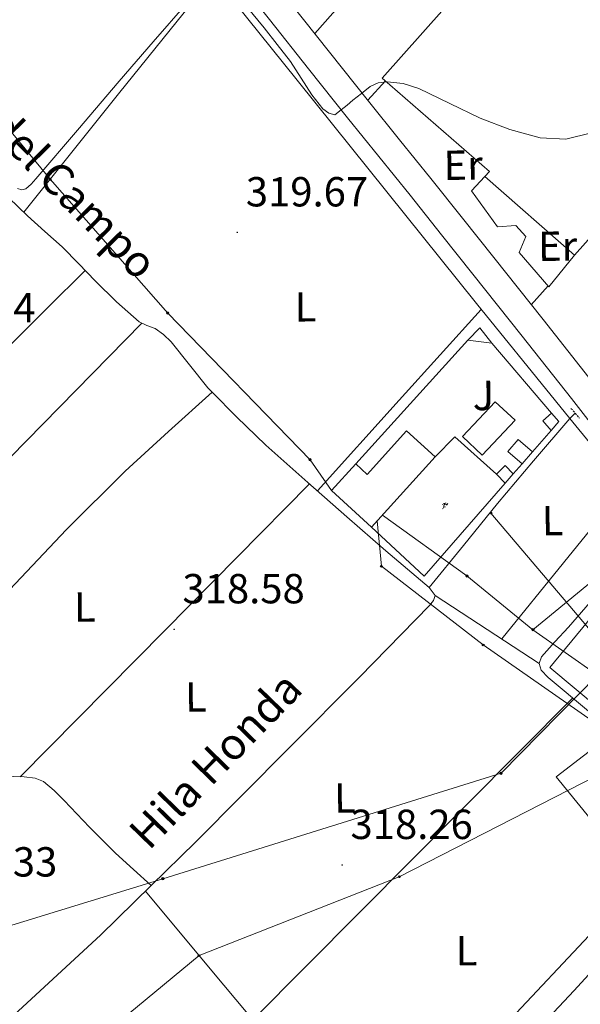
# Model space of a CAD drawing. Units: metres. Extents: x 583115 to 587606, y 4693834 to 4696858.
# Drawn here: x 585028 to 585162, y 4694681 to 4694915 of the extents above; entities that cross this region are included whole.
import ezdxf
from ezdxf.enums import TextEntityAlignment as Align

# ---------------------------------------------------------------- set-up
doc = ezdxf.new("R2010")
doc.units = ezdxf.units.M
doc.header["$MEASUREMENT"] = 0
doc.linetypes.add('TRAZOS', pattern=[0.75, 0.5, -0.25])
for name, color, linetype, lineweight in [('Carátula', 7, 'Continuous', 5), ('Level 13', 5, 'Continuous', 0), ('Level 15', 1, 'Continuous', 0), ('Level 16', 1, 'Continuous', 13), ('Level 19', 252, 'Continuous', 0), ('Level 20', 19, 'Continuous', 0), ('Level 21', 19, 'Continuous', 0), ('Level 25', 92, 'Continuous', 0), ('Level 26', 92, 'Continuous', 0), ('Level 32', 19, 'Continuous', 0), ('Level 33', 5, 'Continuous', 0), ('Level 36', 19, 'Continuous', 40), ('Level 37', 92, 'Continuous', 0), ('Level 41', 19, 'Continuous', 0), ('Level 43', 5, 'Continuous', 0), ('Level 5', 36, 'Continuous', 0), ('Level 52', 19, 'Continuous', 0), ('Level 54', 13, 'Continuous', 0), ('Level 7', 1, 'Continuous', 0)]:
    doc.layers.add(name, color=color, linetype=linetype, lineweight=lineweight)
doc.styles.add('Arial', font='ARIAL.TTF', dxfattribs={"height": 0.2})

# ---------------------------------------------------------------- blocks, each defined once
blk = doc.blocks.new('5PATER')
at = {"layer": 'Carátula', "linetype": 'Continuous', "lineweight": 5}
h = blk.add_hatch(color=250, dxfattribs=at)
edge = h.paths.add_edge_path()
edge.add_ellipse((0, 0), major_axis=(-1.33, -1.34), ratio=0.999422, start_angle=0, end_angle=360)
blk = doc.blocks.new('5PELE')
at = {"layer": 'Carátula', "linetype": 'Continuous', "lineweight": 5}
h = blk.add_hatch(color=9, dxfattribs=at)
edge = h.paths.add_edge_path()
edge.add_arc((0, 0), 2.85, 359.999, 719.999)
at = {"layer": 'Carátula', "color": 252, "linetype": 'Continuous', "lineweight": 5}
blk.add_circle((0, 0, 0), 2.85, dxfattribs=at)
blk = doc.blocks.new('5PTT')
at = {"layer": 'Carátula', "color": 250, "linetype": 'Continuous', "lineweight": 25}
blk.add_circle((0, 0, 0), 2, dxfattribs=at)
blk = doc.blocks.new('5IDEP')
at = {"layer": 'Carátula', "linetype": 'Continuous', "lineweight": 5, "extrusion": (0, 0, -1)}
blk.add_hatch(color=252, dxfattribs=at).paths.add_polyline_path([(0.5, -0.6), (-1.8, 1.9), (-4, 0.2), (-7.9, 4.2), (-6.6, 5.2), (-4, 2.4), (-0.4, 5.2), (2.7, 5.2), (6.4, 1.4), (5.1, 0.3), (1.9, 3.7), (1.3, 3.2), (3, 1.4)])
at = {"layer": 'Carátula', "linetype": 'Continuous', "lineweight": 5}
for points in [[(-4.9, -9.4), (-5.1, -9.4), (-5.4, -9.3), (-5.6, -9.2), (-5.7, -9), (-5.8, -8.7), (-5.8, -8.4), (-5.7, -8.2), (-3, -4.9), (-3.6, 0.3), (-3.4, 0.8), (-1.9, -2), (-1.8, -3.7), (-1.2, -5.1), (-4.4, -9.2), (-4.6, -9.4)], [(1.4, -5.2), (-1.2, -5.1), (-1.8, -3.7), (0.3, -3.7), (-1.9, -2), (-3.4, 0.8), (2.1, -3.4), (2.3, -3.5), (2.4, -3.8), (2.5, -4.1), (2.4, -4.4), (2.3, -4.6), (2.2, -4.8), (2, -5), (1.7, -5.1)]]:
    blk.add_hatch(color=252, dxfattribs=at).paths.add_polyline_path(points)
h = blk.add_hatch(color=252, dxfattribs=at)
edge = h.paths.add_edge_path()
edge.add_arc((3, 5.5), 1.39, 179.999, 539.999)
at = {"layer": 'Carátula', "color": 252, "linetype": 'Continuous', "lineweight": 5}
blk.add_line((4, 0.2), (7.9, 4.2), dxfattribs=at)
at = {"layer": 'Carátula', "color": 252, "linetype": 'Continuous', "lineweight": 5, "flags": 128}
blk.add_lwpolyline([(7.9, 4.2), (4, 0.2)], dxfattribs=at)

msp = doc.modelspace()

# ---------------------------------------------------------------- linework, layer by layer
at = {"layer": 'Level 13', "color": 5, "linetype": 'Continuous', "lineweight": 0, "ltscale": 0.5}
for points in [[(584999.38, 4695019.85, 321.33), (585009.66, 4695006.82, 321.11), (585021.95, 4694991.23, 320.79), (585040.07, 4694968.49, 320.59), (585058.24, 4694945.79, 320.41), (585076.22, 4694923.39, 319.45), (585094.2, 4694900.99, 318.55), (585115.55, 4694874.37, 318.85), (585136.89, 4694847.74, 319.19), (585155.73, 4694824.54, 319.04), (585159.2, 4694820.3, 319)], [(585023.09, 4694875.13, 319.18), (585029.9, 4694868.63, 319.11), (585034.03, 4694864.96, 319.04), (585038.15, 4694861.27, 318.98), (585042.12, 4694857.24, 318.94), (585046.02, 4694853.14, 318.91), (585051.13, 4694848.13, 318.84), (585056.46, 4694843.35, 318.79), (585058.34, 4694842.54, 318.81), (585060.3, 4694841.82, 318.85), (585062.32, 4694840.34, 318.92), (585064.14, 4694838.62, 318.98), (585068.49, 4694833.09, 318.94), (585072.9, 4694827.67, 318.85), (585073.9, 4694826.64, 318.86)], [(585073.9, 4694826.64, 318.86), (585063.52, 4694817.2, 318.73), (585053.13, 4694807.77, 318.59), (585039.15, 4694793.82, 318.41), (585025.54, 4694779.48, 318.27), (585015.27, 4694769.05, 318.21), (585005, 4694758.62, 318.15)], [(585125.63, 4694780.03, 319), (585120.46, 4694784.4, 319.03), (585115.32, 4694788.74, 319), (585106.02, 4694796.91, 318.68), (585096.71, 4694805.08, 318.27), (585091.72, 4694809.53, 318.56), (585086.73, 4694813.98, 318.85), (585079.69, 4694820.69, 318.94), (585073.9, 4694826.64, 318.86)], [(585160.45, 4694821.6, 319.05), (585159.2, 4694820.3, 319)], [(585125.63, 4694780.03, 319), (585133.8, 4694790.02, 318.93), (585141.97, 4694800.02, 318.87), (585150.5, 4694810.24, 318.88), (585159.2, 4694820.3, 319)], [(585159.2, 4694820.3, 319), (585174.65, 4694801.41, 318.81), (585176.23, 4694799.46, 318.77), (585177.79, 4694797.44, 318.74), (585178.49, 4694795.33, 318.74), (585177.98, 4694793.28, 318.74), (585176.75, 4694791.43, 318.74), (585175.42, 4694789.76, 318.74), (585167.15, 4694780.14, 318.72), (585158.84, 4694770.56, 318.68), (585155.64, 4694767.04, 318.65), (585152.44, 4694763.52, 318.62), (585151.87, 4694761.93, 318.62), (585152.31, 4694760.32, 318.62), (585153.98, 4694758.59, 318.49), (585163.62, 4694750.57, 318.45), (585173.24, 4694742.53, 318.42), (585179.97, 4694736.77, 318.4), (585186.75, 4694731.07, 318.3), (585194.74, 4694724.58, 318.04), (585194.92, 4694724.44, 318.04)], [(585125.63, 4694780.03, 319), (585127.1, 4694778.11, 319), (585126.71, 4694776.89, 319), (585125.75, 4694775.74, 319), (585109.07, 4694758.62, 318.72), (585092.28, 4694741.76, 318.3), (585069.96, 4694719.28, 317.9), (585059.36, 4694708.94, 317.82)], [(585005, 4694758.62, 318.15), (585007.9, 4694754.48, 318.28), (585010.81, 4694750.34, 318.42), (585013.45, 4694746.15, 318.36), (585016.19, 4694742.02, 318.23), (585018.3, 4694739.66, 318.23), (585020.54, 4694737.41, 318.23), (585021.47, 4694736.32, 318.23), (585022.59, 4694735.43, 318.23), (585024.52, 4694735.03, 318.23), (585026.49, 4694734.98, 318.23), (585029.09, 4694734.87, 318.23), (585031.67, 4694734.59, 318.23), (585033.68, 4694733.76, 318.23), (585036.24, 4694731.65, 318.23), (585038.59, 4694729.22, 318.23), (585044.68, 4694722.87, 318.27), (585050.87, 4694716.67, 318.23), (585055.12, 4694712.81, 318.05), (585059.36, 4694708.94, 317.82)], [(585013.26, 4694665.9, 317.88), (585021.46, 4694673.34, 317.84), (585047.29, 4694697.15, 317.72), (585059.36, 4694708.94, 317.82)]]:
    msp.add_polyline3d(points, dxfattribs=at)
at = {"layer": 'Level 15', "color": 19, "linetype": 'Continuous', "lineweight": 0}
msp.add_polyline3d([(585195.48, 4694942.29, 323.6), (585217.05, 4694923.02, 323.35), (585160.28, 4694859.28, 323.28), (585138.9, 4694878.03, 322.96), (585140.05, 4694879.25, 322.96), (585114.46, 4694901.52, 323.03), (585168.09, 4694961.81, 323.03), (585189.02, 4694943.38, 323.86)], dxfattribs=at)
at = {"layer": 'Level 15', "color": 1, "linetype": 'Continuous', "lineweight": 0}
for points in [[(585134.84, 4694839.04, 321.5), (585137.72, 4694841.98, 321.5), (585140.6, 4694838.27, 321.5), (585134.84, 4694839.04, 321.5)], [(585154.84, 4694821.58, 321.56), (585152.73, 4694819.78, 321.56), (585154.7, 4694817.47, 321.56)], [(585154.84, 4694821.58, 321.38), (585156.54, 4694819.58, 321.37), (585154.7, 4694817.47, 321.35)], [(585147.8, 4694809.53, 321.5), (585144.42, 4694812.45, 321.5), (585146.88, 4694815.3, 321.5), (585150.26, 4694812.37, 321.5)], [(585150.26, 4694812.37, 321.29), (585147.8, 4694809.53, 321.26)], [(585145.68, 4694807.1, 321.56), (585143.8, 4694809.09, 321.56), (585141.69, 4694807.09, 321.56), (585143.76, 4694804.89, 321.56)], [(585145.68, 4694807.1, 321.23), (585143.76, 4694804.89, 321.21)]]:
    msp.add_polyline3d(points, dxfattribs=at)
at = {"layer": 'Level 15', "color": 5, "linetype": 'Continuous', "lineweight": 0}
msp.add_polyline3d([(585133.56, 4694816, 319), (585141.36, 4694824.34, 319), (585146.11, 4694819.9, 319), (585138.31, 4694811.56, 319), (585133.56, 4694816, 319)], dxfattribs=at)
at = {"layer": 'Level 15', "linetype": 'Continuous', "lineweight": 13}
msp.add_polyline3d([(585102.33, 4694803.14, 324.57), (585111.93, 4694794.43, 324.7), (585127.09, 4694811.16, 325.71), (585120.26, 4694817.36, 325.57), (585110.87, 4694806.99, 324.76), (585108.12, 4694809.5, 324.56), (585102.33, 4694803.14, 324.57)], dxfattribs=at)
at = {"layer": 'Level 16', "color": 1, "linetype": 'Continuous', "lineweight": 13, "ltscale": 0.5}
for points in [[(585160.28, 4694859.28, 323.28), (585154.2, 4694851.73, 320.91), (585147.09, 4694859.92, 320.91), (585148.69, 4694863.7, 320.91), (585146.33, 4694866.38, 320.98), (585141.97, 4694866.06, 321.04), (585135.7, 4694874.58, 321.04), (585138.9, 4694878.03, 322.96)], [(585108.12, 4694809.5, 321.18), (585134.84, 4694839.04, 321.5)], [(585140.6, 4694838.27, 321.5), (585154.84, 4694821.58, 321.38)], [(585154.7, 4694817.47, 321.34), (585150.26, 4694812.37, 321.29)], [(585147.8, 4694809.53, 321.26), (585145.68, 4694807.1, 321.24)], [(585143.76, 4694804.89, 321.21), (585124.47, 4694782.72, 320.98), (585111.93, 4694794.43, 321.18)], [(585178.65, 4694711.69, 319.26), (585176.38, 4694709.82, 319.26), (585155.96, 4694734.91, 318.55), (585168.95, 4694744.9, 318.49), (585192.95, 4694724.42, 318.74), (585192.07, 4694723.66, 318.74)]]:
    msp.add_polyline3d(points, dxfattribs=at)
at = {"layer": 'Level 20', "color": 19, "linetype": 'Continuous', "lineweight": 0, "ltscale": 0.5}
msp.add_polyline3d([(585127.09, 4694811.16, 319.64), (585131.78, 4694815.96, 319.58), (585141.69, 4694807.09, 319.58)], dxfattribs=at)
at = {"layer": 'Level 21', "color": 19, "linetype": 'Continuous', "lineweight": 13}
for points in [[(585176.9, 4694813.16, 318.99), (585173.25, 4694817.86, 319), (585164.56, 4694829.03, 319.04), (585152.81, 4694843.9, 319.24), (585141.04, 4694858.73, 319.46), (585133.56, 4694868.13, 319.6), (585126.05, 4694877.54, 319.75), (585118.6, 4694886.78, 319.82), (585111.18, 4694895.99, 319.84), (585101.89, 4694907.68, 319.8), (585092.6, 4694919.4, 319.78), (585083.88, 4694930.34, 319.87), (585075.13, 4694941.29, 320.03), (585064.38, 4694954.55, 320.33), (585053.67, 4694967.77, 320.61), (585043.5, 4694980.65, 320.8), (585033.3, 4694993.61, 320.99), (585023.68, 4695005.6, 321.21), (585014.12, 4695017.52, 321.44), (585006.38, 4695027.52, 321.56), (584998.57, 4695037.58, 321.67), (584994.46, 4695042.75, 321.84)], [(585182.85, 4694795.44, 318.92), (585176.89, 4694802.8, 318.98), (585168.22, 4694813.95, 319), (585159.54, 4694825.1, 319.04), (585147.81, 4694839.94, 319.24), (585136.06, 4694854.76, 319.46), (585128.58, 4694864.16, 319.6), (585121.08, 4694873.55, 319.75), (585113.64, 4694882.78, 319.82), (585106.2, 4694892.01, 319.84), (585096.9, 4694903.72, 319.8), (585087.61, 4694915.44, 319.78), (585078.9, 4694926.37, 319.87), (585070.17, 4694937.29, 320.03), (585059.43, 4694950.54, 320.33), (585048.7, 4694963.79, 320.61), (585038.5, 4694976.71, 320.8), (585028.32, 4694989.64, 320.99), (585018.71, 4695001.61, 321.21)], [(585028.52, 4694481.77, 317.32), (585028.94, 4694482.84, 317.33), (585034.2, 4694496.27, 317.47), (585039.47, 4694510.27, 317.62), (585044.63, 4694524.3, 317.76), (585049.54, 4694538.63, 317.82), (585054.39, 4694552.98, 317.79), (585057.5, 4694561.15, 317.78), (585060.92, 4694569.2, 317.76), (585063.43, 4694574.37, 317.76), (585066.23, 4694579.41, 317.76), (585070.07, 4694585.64, 317.74), (585074.26, 4694591.63, 317.73), (585083.43, 4694603.27, 317.73), (585093.3, 4694614.29, 317.73), (585103.47, 4694624.19, 317.73), (585113.56, 4694634.16, 317.73), (585124.76, 4694646.15, 317.76), (585135.96, 4694658.13, 317.79), (585148.09, 4694671, 317.67), (585160.22, 4694683.89, 317.6), (585173, 4694697.92, 317.74), (585182.24, 4694708.02, 317.85)]]:
    msp.add_polyline3d(points, dxfattribs=at)
at = {"layer": 'Level 21', "color": 1, "linetype": 'TRAZOS', "lineweight": 0}
msp.add_polyline3d([(585159.45, 4694822.74, 319.06), (585161.49, 4694820.43, 319.06)], dxfattribs=at)
at = {"layer": 'Level 25', "color": 1, "linetype": 'Continuous', "lineweight": 0}
msp.add_polyline3d([(585182.85, 4694795.44, 318.92), (585154.43, 4694760.96, 319), (585178.1, 4694741.18, 318.7)], dxfattribs=at)
at = {"layer": 'Level 32', "color": 6, "linetype": 'Continuous', "lineweight": 0, "ltscale": 0.5}
for points in [[(584749.23, 4695167.11, 321.15), (584776.09, 4695145.31, 320.55), (584811.61, 4695115.1, 321.22), (584849.37, 4695082.96, 321.2), (584879.7, 4695037.92, 321.04), (584905.23, 4695017.92, 320.19), (584931.42, 4694993.28, 319.59), (584980.53, 4694943.85, 319.94), (585035.26, 4694877.39, 319.18), (585063.32, 4694845.46, 318.94), (585097.26, 4694810.51, 318.43), (585102.33, 4694803.14, 318.45)], [(585150.39, 4694769.97, 318.71), (585176.98, 4694791.79, 318.9), (585205.46, 4694820.18, 319.42)], [(585114.53, 4694797.3, 318.71), (585134.65, 4694782.79, 318.93), (585150.39, 4694769.97, 318.71)], [(585150.39, 4694769.97, 318.71), (585165.79, 4694759.16, 318.76)], [(584748.86, 4694612.89, 317.82), (584871.69, 4694652.83, 317.84), (584969.59, 4694682.18, 318.13), (585062.14, 4694710.59, 317.87), (585142.78, 4694735.74, 318.41), (585165.79, 4694759.16, 318.76)], [(585176.38, 4694709.82, 318.12), (585166.27, 4694699.66, 317.81), (585142.64, 4694674.56, 317.64), (585115.44, 4694645.65, 317.84), (585084.8, 4694613.1, 317.81), (585071.76, 4694595.45, 317.97)]]:
    msp.add_polyline3d(points, dxfattribs=at)
at = {"layer": 'Level 33', "color": 19, "linetype": 'Continuous', "lineweight": 0, "ltscale": 0.5}
for points in [[(585140.38, 4694797.77, 318.82), (585174.82, 4694757.11, 318.58)], [(585113.27, 4694795.92, 318.69), (585114.24, 4694785.1, 318.78), (585138.52, 4694766.32, 318.77), (585175.78, 4694740.36, 318.62), (585118.52, 4694711.04, 318.27), (585070.77, 4694692.24, 318.05), (585026.72, 4694655.78, 318.18), (584991.31, 4694622.22, 318)]]:
    msp.add_polyline3d(points, dxfattribs=at)
at = {"layer": 'Level 36', "color": 92, "linetype": 'Continuous', "lineweight": 0}
for points in [[(585028.96, 4694869.53, 319.12), (585051.57, 4694897.72, 319.34), (585074.19, 4694925.92, 319.56)], [(585098.35, 4694912.15, 319.79), (585106.36, 4694921.21, 319.87)], [(585110.99, 4694896.23, 319.84), (585115.21, 4694900.86, 319.87)], [(584912.68, 4694726.61, 318.27), (584942.8, 4694756.3, 318.54), (584972.92, 4694785.99, 318.81), (584999.36, 4694811.87, 319.21), (585025.72, 4694837.82, 319.26), (585034.67, 4694846.74, 319.09), (585043.62, 4694855.66, 318.93)], [(585149.99, 4694847.45, 319.29), (585153.98, 4694851.98, 319.33)], [(585098.99, 4694803.08, 318.37), (585118.51, 4694824.71, 318.78), (585138.04, 4694846.33, 319.18)], [(585057.11, 4694843.07, 318.79), (585025.71, 4694811.01, 318.64), (584994.3, 4694778.95, 318.49), (584965.91, 4694750.72, 318.74), (584937.21, 4694722.82, 318.55), (584932.27, 4694718, 318.38), (584927.33, 4694713.18, 318.21)], [(585028.09, 4694734.91, 318.23), (585062.61, 4694769.81, 318.26), (585097.13, 4694804.71, 318.29)], [(585142.95, 4694767.76, 318.75), (585157.7, 4694785.93, 318.79), (585172.44, 4694804.1, 318.84)], [(585127.1, 4694778.11, 319), (585139.48, 4694770.02, 318.81), (585151.87, 4694761.93, 318.62)], [(585083.57, 4694676.92, 318.22), (585121.72, 4694715.31, 318.34), (585159.86, 4694753.7, 318.47)], [(585057.99, 4694707.6, 317.8), (585073.42, 4694689.06, 318.11), (585088.9, 4694670.55, 318.27), (585102.89, 4694654.14, 318.07), (585116.93, 4694637.76, 317.74)]]:
    msp.add_polyline3d(points, dxfattribs=at)
at = {"layer": 'Level 5', "color": 36, "linetype": 'Continuous', "lineweight": 0}
for points in [[(585079.58, 4694921.78, 320.01), (585086.28, 4694913.48, 320.01), (585089.42, 4694909.48, 320.01), (585092.55, 4694905.48, 320.01), (585097.63, 4694897.55, 320.01), (585100.29, 4694894.2, 320.01), (585101.7, 4694893.17, 320.01), (585103.18, 4694892.74, 320.01), (585104.65, 4694893.9, 320.01), (585106.06, 4694895.05, 320.01), (585107.46, 4694896.2, 320.01), (585109.47, 4694897.84, 320.01), (585111.56, 4694899.46, 320.01), (585113.51, 4694900.37, 320.01), (585115.59, 4694900.62, 320.01), (585119.42, 4694900.18, 320.01), (585123.21, 4694899.02, 320.01), (585130.56, 4694895.47, 320.01), (585137.8, 4694891.91, 320.01), (585144.91, 4694889.23, 320.01), (585152.14, 4694887.24, 320.01), (585158.25, 4694886.96, 320.01), (585164.36, 4694888.46, 320.01)], [(585027.49, 4694875.16, 320.01), (585028.54, 4694874.86, 320.01), (585029.45, 4694875.08, 320.01), (585030.72, 4694876.17, 320.01), (585031.88, 4694877.45, 320.01), (585041.8, 4694889.11, 320.01), (585051.72, 4694900.74, 320.01), (585059.87, 4694910.16, 320.01), (585068.04, 4694919.56, 320.01)]]:
    msp.add_polyline3d(points, dxfattribs=at)
at = {"layer": 'Level 52', "color": 19, "linetype": 'Continuous', "lineweight": 0}
msp.add_polyline3d([(585189.02, 4694943.38, 323.86), (585193.56, 4694939.83, 323.86), (585195.48, 4694942.29, 323.6), (585217.05, 4694923.02, 323.35), (585160.28, 4694859.28, 323.28), (585138.9, 4694878.03, 322.96), (585140.05, 4694879.25, 322.96), (585114.46, 4694901.52, 323.03), (585168.09, 4694961.81, 323.03), (585189.02, 4694943.38, 323.86)], close=True, dxfattribs=at)
at = {"layer": 'Level 52', "color": 1, "linetype": 'Continuous', "lineweight": 0}
for points in [[(585134.84, 4694839.04, 321.5), (585137.72, 4694841.98, 321.5), (585140.6, 4694838.27, 321.5), (585134.84, 4694839.04, 321.5)], [(585133.56, 4694816, 319), (585141.36, 4694824.34, 319), (585146.11, 4694819.9, 319), (585138.31, 4694811.56, 319), (585133.56, 4694816, 319)], [(585154.7, 4694817.47, 321.35), (585154.7, 4694817.47, 321.56), (585152.73, 4694819.78, 321.56), (585154.84, 4694821.58, 321.56), (585156.54, 4694819.58, 321.37), (585154.7, 4694817.47, 321.35)], [(585150.26, 4694812.37, 321.5), (585150.26, 4694812.37, 321.29), (585147.8, 4694809.53, 321.26), (585144.42, 4694812.45, 321.5), (585146.88, 4694815.3, 321.5), (585150.26, 4694812.37, 321.5)], [(585143.76, 4694804.89, 321.21), (585143.76, 4694804.89, 321.56), (585141.69, 4694807.09, 321.56), (585143.8, 4694809.09, 321.56), (585145.68, 4694807.1, 321.56), (585143.76, 4694804.89, 321.21)]]:
    msp.add_polyline3d(points, close=True, dxfattribs=at)
at = {"layer": 'Level 52', "color": 1, "linetype": 'Continuous', "lineweight": 13}
msp.add_polyline3d([(585102.33, 4694803.14, 324.57), (585108.12, 4694809.5, 324.56), (585110.87, 4694806.99, 324.76), (585120.26, 4694817.36, 325.57), (585127.09, 4694811.16, 325.71), (585111.93, 4694794.43, 324.7), (585102.33, 4694803.14, 324.57)], close=True, dxfattribs=at)
at = {"layer": 'Level 54', "color": 13, "linetype": 'Continuous', "lineweight": 0}
for points in [[(585092.6, 4694919.4, 319.78), (585101.89, 4694907.68, 319.8), (585111.18, 4694895.99, 319.84), (585118.6, 4694886.78, 319.82), (585126.05, 4694877.54, 319.75), (585133.56, 4694868.13, 319.6), (585141.04, 4694858.73, 319.46), (585152.81, 4694843.9, 319.24), (585164.56, 4694829.03, 319.04)], [(585168.22, 4694813.95, 319), (585159.54, 4694825.1, 319.04), (585147.81, 4694839.94, 319.24), (585136.06, 4694854.76, 319.46), (585128.58, 4694864.16, 319.6), (585121.08, 4694873.55, 319.75), (585113.64, 4694882.78, 319.82), (585106.2, 4694892.01, 319.84), (585096.9, 4694903.72, 319.8), (585087.61, 4694915.44, 319.78)], [(585148.09, 4694671, 317.67), (585160.22, 4694683.89, 317.6), (585173, 4694697.92, 317.74), (585182.24, 4694708.02, 317.85), (585183.18, 4694709.04, 317.86), (585190.43, 4694716.49, 318.15), (585194.73, 4694720.91, 318.32), (585197.69, 4694723.95, 318.43), (585198.14, 4694724.44, 318.44), (585202.77, 4694729.4, 318.52), (585202.92, 4694729.58, 318.52), (585207.03, 4694725.18, 318.38), (585203.52, 4694722.18, 318.4), (585198.87, 4694717.77, 318.34), (585192.31, 4694711.13, 318.09), (585185.75, 4694704.48, 317.85), (585176.67, 4694694.56, 317.74), (585163.87, 4694680.5, 317.6)]]:
    msp.add_polyline3d(points, dxfattribs=at)

# ---------------------------------------------------------------- block references
at = {"layer": 'Level 19', "color": 252, "linetype": 'Continuous', "lineweight": 0, "xscale": 0.09999983015004542, "yscale": 0.09999983015004542}
msp.add_blockref('5IDEP', (585129.34, 4694799.63, 318.87), dxfattribs=at)
at = {"layer": 'Level 32', "color": 252, "linetype": 'Continuous', "lineweight": 0, "xscale": 0.09999983015004542, "yscale": 0.09999983015004542}
for p in [(585035.26, 4694877.39, 319.18), (585063.32, 4694845.46, 318.94), (585097.26, 4694810.51, 318.43), (585134.65, 4694782.79, 318.93), (585150.39, 4694769.97, 318.71)]:
    msp.add_blockref('5PELE', p, dxfattribs=at)
at = {"layer": 'Level 32', "color": 252, "linetype": 'Continuous', "lineweight": 0, "xscale": 0.09999983015004543, "yscale": 0.09999983015004543, "rotation": 0.5424230448515371}
for p in [(585142.78, 4694735.74, 318.41), (585062.14, 4694710.59, 317.87)]:
    msp.add_blockref('5PELE', p, dxfattribs=at)
at = {"layer": 'Level 33', "color": 19, "linetype": 'Continuous', "lineweight": 30, "xscale": 0.09999983015004542, "yscale": 0.09999983015004542}
for p in [(585140.38, 4694797.77, 318.82), (585114.24, 4694785.1, 318.78), (585138.52, 4694766.32, 318.77), (585118.52, 4694711.04, 318.27), (585070.77, 4694692.24, 318.05)]:
    msp.add_blockref('5PTT', p, dxfattribs=at)
at = {"layer": 'Level 7', "color": 19, "linetype": 'Continuous', "lineweight": 0, "xscale": 0.09999987011488161, "yscale": 0.09999987011488161, "rotation": 0.542423044851537}
for p in [(585079.88, 4694864.71, 319.68), (585064.84, 4694770.06, 318.59), (585104.9, 4694713.86, 318.27)]:
    msp.add_blockref('5PATER', p, dxfattribs=at)

# ---------------------------------------------------------------- texts
at = {"layer": 'Level 26', "color": 92, "linetype": 'Continuous', "lineweight": 0, "style": 'Arial'}
msp.add_text('J', height=7, rotation=0.5424, dxfattribs=at).set_placement((585138.58, 4694825.81, 318.91), align=Align.MIDDLE_CENTER)
at = {"layer": 'Level 37', "color": 92, "linetype": 'Continuous', "lineweight": 0, "style": 'Arial'}
for s, p in [('Er', (585133.73, 4694880.75, 319.81)), ('Er', (585156.26, 4694861.43, 319.51)), ('L', (585096.16, 4694846.96, 319.28)), ('L', (585155.08, 4694795.98, 318.83)), ('L', (585043.53, 4694775.37, 318.31)), ('L', (585070.03, 4694753.93, 318.44)), ('L', (585105.56, 4694729.85, 318.42)), ('L', (585134.55, 4694693.41, 317.68))]:
    msp.add_text(s, height=7, rotation=0.5424, dxfattribs=at).set_placement(p, align=Align.MIDDLE_CENTER)
at = {"layer": 'Level 41', "color": 19, "linetype": 'Continuous', "lineweight": 0, "style": 'Arial'}
for s, p in [('319.67', (585081.93, 4694868.71, 319.68)), ('318.84', (585002.63, 4694841.06, 318.85)), ('318.58', (585066.82, 4694774.06, 318.59)), ('318.26', (585106.89, 4694717.86, 318.27)), ('318.33', (585007.82, 4694708.91, 318.34))]:
    msp.add_text(s, height=7, dxfattribs=at).set_placement(p, align=Align.BOTTOM_LEFT)
at = {"layer": 'Level 43', "color": 5, "linetype": 'Continuous', "lineweight": 0, "style": 'Arial'}
for s, height, rotation, p in [('Hila del Campo', 7.4999, -45.277, (585003.31, 4694902.93, 320.01)), ('Hila Honda', 7.5, 45.873, (585060.51, 4694715.51, 317.92))]:
    msp.add_text(s, height=height, rotation=rotation, dxfattribs=at).set_placement(p, align=Align.BOTTOM_LEFT)

doc.saveas('drawing.dxf')
